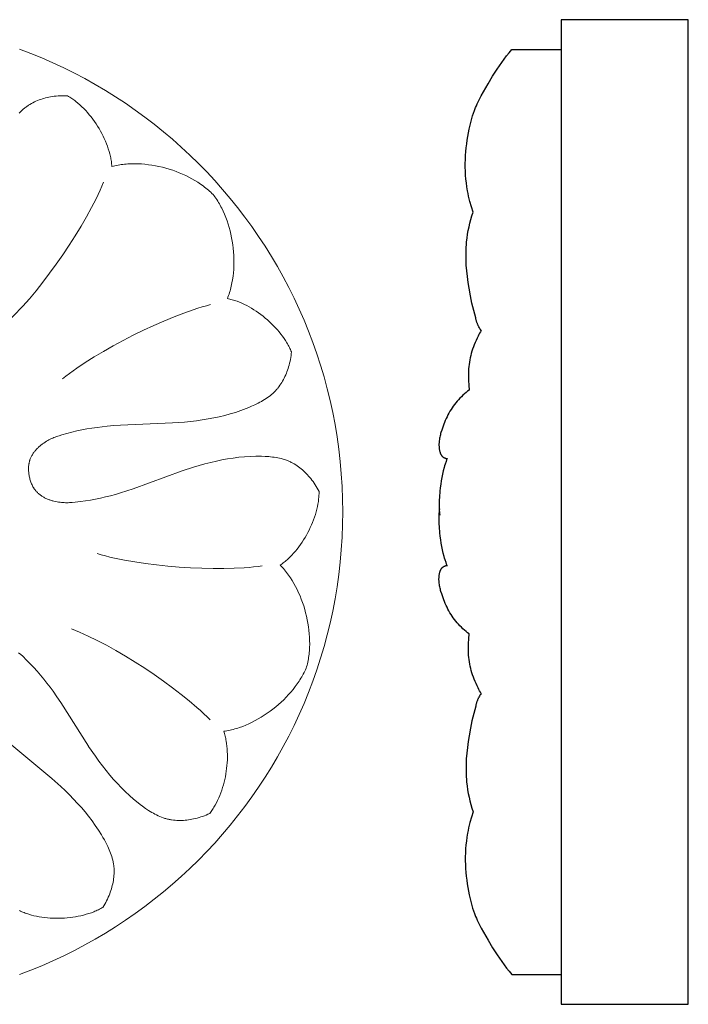
# Model space of a CAD drawing. Units: millimetres. Extents: x -527 to 1323, y -11337 to -9741.
# Drawn here: x 458 to 506, y -10494 to -10424 of the extents above; entities that cross this region are included whole.
import ezdxf

# ---------------------------------------------------------------- set-up
doc = ezdxf.new("R2010")
doc.units = ezdxf.units.MM
doc.header["$MEASUREMENT"] = 0
doc.layers.add('DEFAULT', color=7, linetype='Continuous')

msp = doc.modelspace()

# ---------------------------------------------------------------- linework, layer by layer
at = {"layer": 'DEFAULT', "color": 255}
for points in [[(496.904, -10493.921), (505.935, -10493.921), (505.935, -10423.921), (496.904, -10423.921), (496.904, -10493.921)], [(490.635, -10437.611), (490.517, -10437.236), (490.41, -10436.857), (490.362, -10436.666), (490.317, -10436.474), (490.276, -10436.281), (490.239, -10436.088), (490.193, -10435.81), (490.155, -10435.531), (490.126, -10435.251), (490.104, -10434.971), (490.09, -10434.692), (490.082, -10434.412), (490.082, -10434.133), (490.089, -10433.855), (490.102, -10433.578), (490.122, -10433.302), (490.148, -10433.028), (490.179, -10432.756), (490.216, -10432.486), (490.258, -10432.219), (490.305, -10431.954), (490.357, -10431.693), (490.442, -10431.314), (490.49, -10431.126), (490.543, -10430.938), (490.6, -10430.75), (490.664, -10430.56), (490.734, -10430.368), (490.811, -10430.173), (490.871, -10430.034), (490.934, -10429.894), (491.069, -10429.611), (491.215, -10429.325), (491.37, -10429.04), (491.695, -10428.48), (492.024, -10427.946), (492.353, -10427.436), (492.68, -10426.959), (493.017, -10426.498), (493.195, -10426.269), (493.38, -10426.039)], [(493.38, -10426.039), (496.904, -10426.039)], [(490.821, -10445.122), (490.747, -10444.861), (490.677, -10444.6), (490.552, -10444.074), (490.443, -10443.543), (490.348, -10443.009), (490.284, -10442.599), (490.229, -10442.188), (490.185, -10441.775), (490.153, -10441.361), (490.135, -10440.947), (490.131, -10440.741), (490.131, -10440.534), (490.136, -10440.327), (490.145, -10440.12), (490.158, -10439.914), (490.176, -10439.708), (490.207, -10439.442), (490.246, -10439.177), (490.293, -10438.912), (490.347, -10438.649), (490.408, -10438.387), (490.477, -10438.127), (490.553, -10437.868), (490.635, -10437.611)], [(491.215, -10446.023), (491.169, -10445.957), (491.124, -10445.889), (491.082, -10445.82), (491.043, -10445.75), (491.024, -10445.714), (491.005, -10445.678), (490.988, -10445.641), (490.971, -10445.605), (490.955, -10445.568), (490.939, -10445.53), (490.924, -10445.493), (490.91, -10445.455), (490.896, -10445.414), (490.883, -10445.373), (490.87, -10445.332), (490.859, -10445.29), (490.848, -10445.248), (490.838, -10445.206), (490.829, -10445.164), (490.821, -10445.122)], [(491.215, -10446.023), (491.185, -10446.069), (491.156, -10446.116), (491.101, -10446.212), (491.048, -10446.31), (490.997, -10446.409), (490.921, -10446.566), (490.848, -10446.722), (490.78, -10446.877), (490.716, -10447.032), (490.657, -10447.187), (490.603, -10447.341), (490.553, -10447.496), (490.507, -10447.65), (490.466, -10447.804), (490.43, -10447.959), (490.398, -10448.113), (490.371, -10448.268), (490.348, -10448.424), (490.33, -10448.58), (490.316, -10448.736), (490.307, -10448.894), (490.303, -10449.061), (490.303, -10449.23), (490.307, -10449.399), (490.314, -10449.569), (490.336, -10449.911), (490.365, -10450.254)], [(490.365, -10450.254), (490.246, -10450.342), (490.131, -10450.433), (490.017, -10450.528), (489.906, -10450.625), (489.798, -10450.726), (489.693, -10450.829), (489.592, -10450.936), (489.494, -10451.047), (489.401, -10451.159), (489.312, -10451.273), (489.226, -10451.391), (489.144, -10451.511), (489.065, -10451.634), (488.989, -10451.759), (488.917, -10451.886), (488.848, -10452.015), (488.782, -10452.146), (488.719, -10452.279), (488.66, -10452.413), (488.603, -10452.548), (488.548, -10452.685), (488.497, -10452.823), (488.448, -10452.961), (488.402, -10453.1), (488.351, -10453.265), (488.328, -10453.348), (488.306, -10453.431), (488.285, -10453.515), (488.267, -10453.599), (488.25, -10453.683), (488.236, -10453.768), (488.225, -10453.853), (488.216, -10453.938), (488.213, -10453.981), (488.21, -10454.024), (488.209, -10454.068), (488.208, -10454.111), (488.208, -10454.155), (488.209, -10454.199), (488.21, -10454.242), (488.213, -10454.286), (488.217, -10454.331), (488.221, -10454.375), (488.227, -10454.42), (488.233, -10454.464), (488.24, -10454.504), (488.248, -10454.543), (488.256, -10454.583), (488.266, -10454.622), (488.277, -10454.66), (488.282, -10454.679), (488.289, -10454.698), (488.295, -10454.717), (488.302, -10454.735), (488.309, -10454.754), (488.316, -10454.772), (488.324, -10454.789), (488.333, -10454.807), (488.341, -10454.824), (488.35, -10454.841), (488.36, -10454.857), (488.37, -10454.873), (488.38, -10454.889), (488.391, -10454.904), (488.402, -10454.919), (488.413, -10454.934), (488.419, -10454.941), (488.425, -10454.948), (488.432, -10454.955), (488.438, -10454.961), (488.444, -10454.968), (488.451, -10454.974), (488.458, -10454.981), (488.465, -10454.987), (488.472, -10454.993), (488.479, -10454.999), (488.486, -10455.005), (488.493, -10455.01), (488.502, -10455.016), (488.51, -10455.022), (488.519, -10455.028), (488.527, -10455.033), (488.536, -10455.039), (488.545, -10455.044), (488.554, -10455.049), (488.563, -10455.054), (488.573, -10455.059), (488.582, -10455.063), (488.601, -10455.072), (488.621, -10455.08), (488.641, -10455.088), (488.661, -10455.094), (488.681, -10455.101), (488.702, -10455.107), (488.722, -10455.112), (488.743, -10455.116), (488.764, -10455.12), (488.785, -10455.124), (488.805, -10455.127)], [(488.792, -10455.125), (488.753, -10455.222), (488.717, -10455.32), (488.649, -10455.517), (488.612, -10455.635), (488.577, -10455.753), (488.514, -10455.991), (488.458, -10456.229), (488.409, -10456.469), (488.367, -10456.711), (488.331, -10456.953), (488.3, -10457.196), (488.272, -10457.44), (488.235, -10457.867), (488.223, -10458.08), (488.216, -10458.294), (488.215, -10458.507), (488.217, -10458.613), (488.221, -10458.72), (488.228, -10458.826), (488.236, -10458.932), (488.246, -10459.037), (488.26, -10459.144)], [(488.792, -10462.717), (488.753, -10462.62), (488.717, -10462.522), (488.649, -10462.325), (488.612, -10462.207), (488.577, -10462.089), (488.514, -10461.851), (488.458, -10461.613), (488.409, -10461.373), (488.367, -10461.131), (488.331, -10460.889), (488.3, -10460.646), (488.272, -10460.402), (488.235, -10459.975), (488.223, -10459.762), (488.216, -10459.548), (488.215, -10459.335), (488.217, -10459.229), (488.221, -10459.122), (488.228, -10459.016), (488.236, -10458.91), (488.246, -10458.805), (488.26, -10458.697)], [(490.365, -10467.588), (490.246, -10467.5), (490.131, -10467.409), (490.017, -10467.314), (489.906, -10467.217), (489.798, -10467.116), (489.693, -10467.012), (489.592, -10466.905), (489.494, -10466.795), (489.401, -10466.683), (489.312, -10466.568), (489.226, -10466.451), (489.144, -10466.331), (489.065, -10466.208), (488.989, -10466.083), (488.917, -10465.956), (488.848, -10465.827), (488.782, -10465.696), (488.719, -10465.563), (488.66, -10465.429), (488.603, -10465.294), (488.548, -10465.157), (488.497, -10465.019), (488.448, -10464.881), (488.402, -10464.742), (488.351, -10464.577), (488.328, -10464.494), (488.306, -10464.411), (488.285, -10464.327), (488.267, -10464.243), (488.25, -10464.159), (488.236, -10464.074), (488.225, -10463.989), (488.216, -10463.904), (488.213, -10463.861), (488.21, -10463.817), (488.209, -10463.774), (488.208, -10463.731), (488.208, -10463.687), (488.209, -10463.643), (488.21, -10463.6), (488.213, -10463.555), (488.217, -10463.511), (488.221, -10463.467), (488.227, -10463.422), (488.233, -10463.377), (488.24, -10463.338), (488.248, -10463.299), (488.256, -10463.259), (488.266, -10463.22), (488.277, -10463.182), (488.282, -10463.163), (488.289, -10463.144), (488.295, -10463.125), (488.302, -10463.107), (488.309, -10463.088), (488.316, -10463.07), (488.324, -10463.053), (488.333, -10463.035), (488.341, -10463.018), (488.35, -10463.001), (488.36, -10462.985), (488.37, -10462.969), (488.38, -10462.953), (488.391, -10462.938), (488.402, -10462.923), (488.413, -10462.908), (488.419, -10462.901), (488.425, -10462.894), (488.432, -10462.887), (488.438, -10462.881), (488.444, -10462.874), (488.451, -10462.868), (488.458, -10462.861), (488.465, -10462.855), (488.472, -10462.849), (488.479, -10462.843), (488.486, -10462.837), (488.493, -10462.832), (488.502, -10462.826), (488.51, -10462.82), (488.519, -10462.814), (488.527, -10462.808), (488.536, -10462.803), (488.545, -10462.798), (488.554, -10462.793), (488.563, -10462.788), (488.573, -10462.783), (488.582, -10462.779), (488.601, -10462.77), (488.621, -10462.762), (488.641, -10462.754), (488.661, -10462.747), (488.681, -10462.741), (488.702, -10462.735), (488.722, -10462.73), (488.743, -10462.726), (488.764, -10462.721), (488.785, -10462.718), (488.805, -10462.715)], [(491.215, -10471.819), (491.185, -10471.773), (491.156, -10471.726), (491.101, -10471.63), (491.048, -10471.532), (490.997, -10471.433), (490.921, -10471.276), (490.848, -10471.12), (490.78, -10470.965), (490.716, -10470.81), (490.657, -10470.655), (490.603, -10470.501), (490.553, -10470.346), (490.507, -10470.192), (490.466, -10470.038), (490.43, -10469.883), (490.398, -10469.729), (490.371, -10469.574), (490.348, -10469.418), (490.33, -10469.262), (490.316, -10469.106), (490.307, -10468.948), (490.303, -10468.781), (490.303, -10468.612), (490.307, -10468.443), (490.314, -10468.273), (490.336, -10467.931), (490.365, -10467.588)], [(491.215, -10471.819), (491.169, -10471.885), (491.124, -10471.953), (491.082, -10472.022), (491.043, -10472.092), (491.024, -10472.128), (491.005, -10472.164), (490.988, -10472.201), (490.971, -10472.237), (490.955, -10472.274), (490.939, -10472.312), (490.924, -10472.349), (490.91, -10472.387), (490.896, -10472.428), (490.883, -10472.469), (490.87, -10472.51), (490.859, -10472.552), (490.848, -10472.594), (490.838, -10472.636), (490.829, -10472.678), (490.821, -10472.72)], [(490.821, -10472.72), (490.747, -10472.981), (490.677, -10473.242), (490.552, -10473.768), (490.443, -10474.299), (490.348, -10474.833), (490.284, -10475.243), (490.229, -10475.654), (490.185, -10476.067), (490.153, -10476.481), (490.135, -10476.894), (490.131, -10477.101), (490.131, -10477.308), (490.136, -10477.515), (490.145, -10477.721), (490.158, -10477.928), (490.176, -10478.134), (490.207, -10478.4), (490.246, -10478.665), (490.293, -10478.93), (490.347, -10479.193), (490.408, -10479.455), (490.477, -10479.715), (490.553, -10479.974), (490.635, -10480.231)], [(490.635, -10480.231), (490.517, -10480.605), (490.41, -10480.985), (490.362, -10481.176), (490.317, -10481.368), (490.276, -10481.561), (490.239, -10481.754), (490.193, -10482.032), (490.155, -10482.311), (490.126, -10482.591), (490.104, -10482.871), (490.09, -10483.15), (490.082, -10483.43), (490.082, -10483.709), (490.089, -10483.987), (490.102, -10484.264), (490.122, -10484.54), (490.148, -10484.814), (490.179, -10485.086), (490.216, -10485.356), (490.258, -10485.623), (490.305, -10485.888), (490.357, -10486.149), (490.442, -10486.528), (490.49, -10486.715), (490.543, -10486.903), (490.6, -10487.092), (490.664, -10487.282), (490.734, -10487.474), (490.811, -10487.669), (490.871, -10487.808), (490.934, -10487.948), (491.069, -10488.231), (491.215, -10488.516), (491.37, -10488.802), (491.695, -10489.362), (492.024, -10489.896), (492.353, -10490.406), (492.68, -10490.883), (493.017, -10491.344), (493.195, -10491.573), (493.38, -10491.803)], [(493.38, -10491.803), (496.904, -10491.803)]]:
    msp.add_lwpolyline(points, dxfattribs=at)
at = {"layer": 'DEFAULT', "color": 255, "lineweight": 9}
for points in [[(481.364, -10458.906), (481.352, -10458.002), (481.318, -10457.103), (481.262, -10456.211), (481.183, -10455.325), (481.083, -10454.445), (480.96, -10453.572), (480.817, -10452.706), (480.652, -10451.848), (480.467, -10450.997), (480.261, -10450.153), (480.035, -10449.318), (479.789, -10448.492), (479.524, -10447.674), (479.239, -10446.864), (478.935, -10446.064), (478.612, -10445.274), (478.27, -10444.493), (477.91, -10443.723), (477.533, -10442.962), (477.137, -10442.213), (476.724, -10441.474), (476.294, -10440.746), (475.847, -10440.03), (475.383, -10439.325), (474.903, -10438.633), (474.406, -10437.952), (473.894, -10437.284), (473.367, -10436.629), (472.824, -10435.987), (472.266, -10435.359), (471.693, -10434.744), (471.106, -10434.142), (470.505, -10433.555), (469.89, -10432.983), (469.261, -10432.425), (468.619, -10431.882), (467.964, -10431.354), (467.296, -10430.842), (466.616, -10430.346), (465.923, -10429.866), (465.219, -10429.402), (464.502, -10428.955), (463.775, -10428.525), (463.036, -10428.112), (462.286, -10427.716), (461.526, -10427.338), (460.755, -10426.979), (459.975, -10426.637), (459.184, -10426.314), (458.384, -10426.01)], [(458.354, -10430.578), (458.442, -10430.485), (458.442, -10430.485), (458.534, -10430.394), (458.534, -10430.394), (458.627, -10430.308), (458.627, -10430.308), (458.676, -10430.266), (458.676, -10430.266), (458.724, -10430.224), (458.724, -10430.224), (458.774, -10430.185), (458.774, -10430.185), (458.824, -10430.145), (458.824, -10430.145), (458.875, -10430.107), (458.875, -10430.107), (458.926, -10430.069), (458.926, -10430.069), (458.976, -10430.036), (458.976, -10430.036), (459.025, -10430.002), (459.025, -10430.002), (459.075, -10429.97), (459.075, -10429.97), (459.126, -10429.939), (459.126, -10429.939), (459.23, -10429.879), (459.23, -10429.879), (459.336, -10429.822), (459.336, -10429.822), (459.443, -10429.769), (459.443, -10429.769), (459.553, -10429.719), (459.553, -10429.719), (459.665, -10429.672), (459.665, -10429.672), (459.778, -10429.629), (459.778, -10429.629), (459.892, -10429.588), (459.892, -10429.588), (460.008, -10429.551), (460.008, -10429.551), (460.124, -10429.516), (460.124, -10429.516), (460.242, -10429.485), (460.242, -10429.485), (460.36, -10429.456), (460.36, -10429.456), (460.479, -10429.431), (460.479, -10429.431), (460.598, -10429.408), (460.598, -10429.408), (460.718, -10429.388), (460.718, -10429.388), (460.853, -10429.369), (460.853, -10429.369), (460.989, -10429.352), (460.989, -10429.352), (461.124, -10429.34), (461.124, -10429.34), (461.26, -10429.331), (461.26, -10429.331), (461.395, -10429.326), (461.395, -10429.326), (461.531, -10429.324), (461.531, -10429.324), (461.666, -10429.326), (461.666, -10429.326), (461.802, -10429.332), (461.877, -10429.375), (461.952, -10429.421), (462.026, -10429.469), (462.101, -10429.518), (462.175, -10429.569), (462.248, -10429.623), (462.321, -10429.677), (462.394, -10429.734), (462.537, -10429.852), (462.679, -10429.976), (462.818, -10430.106), (462.955, -10430.242), (463.089, -10430.383), (463.22, -10430.529), (463.348, -10430.68), (463.473, -10430.835), (463.594, -10430.994), (463.711, -10431.157), (463.825, -10431.323), (463.934, -10431.492), (464.039, -10431.664), (464.139, -10431.839), (464.235, -10432.015), (464.325, -10432.193), (464.411, -10432.373), (464.491, -10432.554), (464.565, -10432.735), (464.634, -10432.917), (464.697, -10433.1), (464.753, -10433.282), (464.804, -10433.463), (464.847, -10433.644), (464.867, -10433.734), (464.884, -10433.823), (464.9, -10433.912), (464.914, -10434.001), (464.926, -10434.09), (464.937, -10434.177), (464.945, -10434.265), (464.952, -10434.352), (465.061, -10434.324), (465.171, -10434.299), (465.282, -10434.276), (465.394, -10434.255), (465.508, -10434.236), (465.622, -10434.22), (465.738, -10434.205), (465.855, -10434.193), (465.972, -10434.182), (466.09, -10434.174), (466.329, -10434.163), (466.571, -10434.161), (466.815, -10434.167), (467.06, -10434.18), (467.307, -10434.201), (467.555, -10434.229), (467.803, -10434.265), (468.051, -10434.308), (468.299, -10434.359), (468.545, -10434.416), (468.79, -10434.48), (469.034, -10434.552), (469.275, -10434.629), (469.513, -10434.714), (469.748, -10434.804), (469.979, -10434.901), (470.206, -10435.004), (470.429, -10435.113), (470.646, -10435.229), (470.858, -10435.349), (471.064, -10435.476), (471.263, -10435.608), (471.36, -10435.676), (471.456, -10435.745), (471.549, -10435.816), (471.641, -10435.888), (471.731, -10435.961), (471.818, -10436.036), (471.904, -10436.111), (471.987, -10436.188), (472.069, -10436.267), (472.148, -10436.346)], [(457.72, -10445.206), (457.939, -10444.995), (458.163, -10444.772), (458.39, -10444.535), (458.621, -10444.286), (459.091, -10443.756), (459.568, -10443.186), (460.048, -10442.583), (460.528, -10441.952), (461.002, -10441.301), (461.467, -10440.634), (461.918, -10439.958), (462.353, -10439.279), (462.765, -10438.603), (463.152, -10437.936), (463.509, -10437.284), (463.832, -10436.654), (463.98, -10436.348), (464.117, -10436.05), (464.244, -10435.76), (464.36, -10435.479)], [(472.148, -10436.346), (472.216, -10436.435), (472.283, -10436.526), (472.348, -10436.619), (472.411, -10436.714), (472.474, -10436.811), (472.534, -10436.909), (472.593, -10437.01), (472.651, -10437.112), (472.707, -10437.216), (472.761, -10437.321), (472.865, -10437.536), (472.963, -10437.757), (473.055, -10437.983), (473.14, -10438.214), (473.218, -10438.449), (473.29, -10438.688), (473.355, -10438.93), (473.413, -10439.175), (473.465, -10439.423), (473.51, -10439.672), (473.548, -10439.922), (473.579, -10440.174), (473.603, -10440.426), (473.62, -10440.678), (473.629, -10440.93), (473.632, -10441.181), (473.627, -10441.43), (473.615, -10441.677), (473.595, -10441.922), (473.568, -10442.165), (473.533, -10442.404), (473.491, -10442.639), (473.467, -10442.755), (473.441, -10442.87), (473.413, -10442.984), (473.383, -10443.097), (473.351, -10443.208), (473.317, -10443.318), (473.282, -10443.427), (473.244, -10443.534), (473.204, -10443.64), (473.163, -10443.744), (473.248, -10443.762), (473.333, -10443.782), (473.419, -10443.804), (473.505, -10443.828), (473.591, -10443.854), (473.677, -10443.881), (473.764, -10443.911), (473.85, -10443.942), (474.024, -10444.009), (474.197, -10444.083), (474.37, -10444.164), (474.542, -10444.25), (474.713, -10444.343), (474.883, -10444.441), (475.051, -10444.544), (475.218, -10444.653), (475.383, -10444.767), (475.545, -10444.885), (475.704, -10445.008), (475.861, -10445.135), (476.014, -10445.265), (476.163, -10445.4), (476.309, -10445.538), (476.45, -10445.679), (476.588, -10445.824), (476.72, -10445.971), (476.847, -10446.12), (476.969, -10446.272), (477.085, -10446.425), (477.196, -10446.581), (477.3, -10446.738), (477.397, -10446.896), (477.444, -10446.975), (477.488, -10447.055), (477.531, -10447.135), (477.572, -10447.215), (477.611, -10447.295), (477.648, -10447.376), (477.683, -10447.456), (477.717, -10447.536), (477.717, -10447.536), (477.705, -10447.672), (477.705, -10447.672), (477.689, -10447.806), (477.689, -10447.806), (477.669, -10447.94), (477.669, -10447.94), (477.645, -10448.074), (477.645, -10448.074), (477.619, -10448.207), (477.619, -10448.207), (477.588, -10448.339), (477.588, -10448.339), (477.554, -10448.471), (477.554, -10448.471), (477.516, -10448.603), (477.516, -10448.603), (477.481, -10448.719), (477.481, -10448.719), (477.442, -10448.834), (477.442, -10448.834), (477.401, -10448.948), (477.401, -10448.948), (477.357, -10449.062), (477.357, -10449.062), (477.31, -10449.174), (477.31, -10449.174), (477.26, -10449.285), (477.26, -10449.285), (477.208, -10449.395), (477.208, -10449.395), (477.153, -10449.503), (477.153, -10449.503), (477.094, -10449.609), (477.094, -10449.609), (477.033, -10449.713), (477.033, -10449.713), (476.969, -10449.815), (476.969, -10449.815), (476.902, -10449.915), (476.902, -10449.915), (476.832, -10450.012), (476.832, -10450.012), (476.758, -10450.107), (476.758, -10450.107), (476.72, -10450.153), (476.72, -10450.153), (476.682, -10450.199), (476.682, -10450.199), (476.642, -10450.243), (476.642, -10450.243), (476.602, -10450.287), (476.602, -10450.287), (476.558, -10450.334), (476.558, -10450.334), (476.513, -10450.379), (476.513, -10450.379), (476.468, -10450.423), (476.468, -10450.423), (476.421, -10450.467), (476.421, -10450.467), (476.374, -10450.51), (476.374, -10450.51), (476.325, -10450.552), (476.325, -10450.552), (476.227, -10450.633), (476.227, -10450.633), (476.126, -10450.712), (476.126, -10450.712), (476.021, -10450.787), (476.021, -10450.787), (475.915, -10450.86), (475.915, -10450.86), (475.806, -10450.929), (475.806, -10450.929), (475.696, -10450.997), (475.696, -10450.997), (475.583, -10451.061), (475.583, -10451.061), (475.469, -10451.124), (475.469, -10451.124), (475.353, -10451.184), (475.353, -10451.184), (475.119, -10451.299), (475.119, -10451.299), (474.881, -10451.407), (474.881, -10451.407), (474.694, -10451.487), (474.694, -10451.487), (474.506, -10451.564), (474.506, -10451.564), (474.127, -10451.707), (474.127, -10451.707), (473.745, -10451.836), (473.745, -10451.836), (473.36, -10451.953), (473.36, -10451.953), (472.973, -10452.058), (472.973, -10452.058), (472.582, -10452.151), (472.582, -10452.151), (472.19, -10452.235), (472.19, -10452.235), (471.796, -10452.309), (471.796, -10452.309), (471.379, -10452.377), (471.379, -10452.377), (470.959, -10452.435), (470.959, -10452.435), (470.539, -10452.485), (470.539, -10452.485), (470.117, -10452.527), (470.117, -10452.527), (469.272, -10452.592), (469.271, -10452.592), (465.57, -10452.743), (465.57, -10452.743), (465.095, -10452.775), (465.095, -10452.775), (464.621, -10452.818), (464.621, -10452.818), (464.259, -10452.858), (464.259, -10452.858), (463.898, -10452.905), (463.898, -10452.905), (463.538, -10452.959), (463.538, -10452.959), (463.179, -10453.02), (463.179, -10453.02), (462.821, -10453.087), (462.821, -10453.087), (462.464, -10453.162), (462.464, -10453.162), (462.11, -10453.244), (462.11, -10453.244), (461.757, -10453.334), (461.757, -10453.334), (461.384, -10453.438), (461.384, -10453.438), (461.199, -10453.496), (461.199, -10453.496), (461.016, -10453.559), (461.016, -10453.559), (460.925, -10453.594), (460.925, -10453.594), (460.835, -10453.629), (460.835, -10453.629), (460.745, -10453.667), (460.745, -10453.667), (460.657, -10453.707), (460.657, -10453.707), (460.568, -10453.749), (460.568, -10453.749), (460.481, -10453.793), (460.481, -10453.793), (460.394, -10453.84), (460.394, -10453.84), (460.308, -10453.889), (460.308, -10453.889), (460.209, -10453.951), (460.209, -10453.951), (460.111, -10454.016), (460.111, -10454.016), (460.015, -10454.084), (460.015, -10454.084), (459.968, -10454.119), (459.968, -10454.119), (459.922, -10454.156), (459.922, -10454.156), (459.876, -10454.193), (459.876, -10454.193), (459.83, -10454.231), (459.83, -10454.231), (459.786, -10454.27), (459.786, -10454.27), (459.743, -10454.309), (459.743, -10454.309), (459.7, -10454.35), (459.7, -10454.35), (459.658, -10454.391), (459.658, -10454.391), (459.617, -10454.433), (459.617, -10454.433), (459.577, -10454.476), (459.577, -10454.476), (459.538, -10454.52), (459.538, -10454.52), (459.501, -10454.564), (459.501, -10454.564), (459.464, -10454.61), (459.464, -10454.61), (459.429, -10454.655), (459.429, -10454.655), (459.395, -10454.702), (459.395, -10454.702), (459.362, -10454.749), (459.362, -10454.749), (459.33, -10454.797), (459.33, -10454.797), (459.3, -10454.846), (459.3, -10454.846), (459.271, -10454.895), (459.271, -10454.895), (459.244, -10454.945), (459.244, -10454.945), (459.218, -10454.996), (459.218, -10454.996), (459.193, -10455.047), (459.193, -10455.047), (459.171, -10455.099), (459.171, -10455.099), (459.149, -10455.152), (459.149, -10455.152), (459.13, -10455.205), (459.13, -10455.205), (459.112, -10455.259), (459.102, -10455.292), (459.093, -10455.325), (459.084, -10455.359), (459.076, -10455.393), (459.069, -10455.428), (459.062, -10455.462), (459.056, -10455.496), (459.051, -10455.531), (459.051, -10455.531), (459.041, -10455.6), (459.041, -10455.6), (459.035, -10455.67), (459.035, -10455.67), (459.03, -10455.742), (459.03, -10455.742), (459.028, -10455.812), (459.028, -10455.812), (459.027, -10455.884), (459.027, -10455.884), (459.029, -10455.955), (459.029, -10455.955), (459.033, -10456.027), (459.033, -10456.027), (459.039, -10456.098), (459.039, -10456.098), (459.047, -10456.169), (459.047, -10456.169), (459.057, -10456.24), (459.057, -10456.24), (459.068, -10456.312), (459.068, -10456.312), (459.081, -10456.383), (459.081, -10456.383), (459.096, -10456.453), (459.096, -10456.453), (459.112, -10456.523), (459.112, -10456.523), (459.131, -10456.593), (459.131, -10456.593), (459.151, -10456.662), (459.151, -10456.662), (459.172, -10456.73), (459.172, -10456.73), (459.196, -10456.798), (459.196, -10456.798), (459.221, -10456.865), (459.221, -10456.865), (459.249, -10456.93), (459.249, -10456.93), (459.278, -10456.995), (459.278, -10456.995), (459.309, -10457.058), (459.309, -10457.058), (459.343, -10457.121), (459.343, -10457.121), (459.378, -10457.182), (459.396, -10457.211), (459.415, -10457.242), (459.434, -10457.271), (459.454, -10457.299), (459.475, -10457.328), (459.495, -10457.355), (459.517, -10457.383), (459.538, -10457.41), (459.538, -10457.41), (459.575, -10457.453), (459.575, -10457.453), (459.614, -10457.495), (459.614, -10457.495), (459.653, -10457.535), (459.653, -10457.535), (459.694, -10457.574), (459.694, -10457.574), (459.736, -10457.613), (459.736, -10457.613), (459.779, -10457.65), (459.779, -10457.65), (459.824, -10457.685), (459.824, -10457.685), (459.869, -10457.72), (459.869, -10457.72), (459.916, -10457.754), (459.916, -10457.754), (459.963, -10457.786), (459.963, -10457.786), (460.012, -10457.817), (460.012, -10457.817), (460.061, -10457.847), (460.061, -10457.847), (460.111, -10457.876), (460.111, -10457.876), (460.162, -10457.904), (460.162, -10457.904), (460.214, -10457.931), (460.214, -10457.931), (460.267, -10457.956), (460.267, -10457.956), (460.32, -10457.981), (460.32, -10457.981), (460.374, -10458.004), (460.374, -10458.004), (460.428, -10458.026), (460.428, -10458.026), (460.483, -10458.047), (460.483, -10458.047), (460.538, -10458.067), (460.538, -10458.067), (460.594, -10458.086), (460.594, -10458.086), (460.65, -10458.104), (460.65, -10458.104), (460.707, -10458.121), (460.707, -10458.121), (460.764, -10458.137), (460.764, -10458.137), (460.821, -10458.152), (460.821, -10458.152), (460.936, -10458.179), (460.936, -10458.179), (461.051, -10458.201), (461.051, -10458.201), (461.166, -10458.22), (461.166, -10458.22), (461.264, -10458.233), (461.264, -10458.233), (461.362, -10458.243), (461.362, -10458.243), (461.46, -10458.25), (461.46, -10458.25), (461.558, -10458.255), (461.558, -10458.255), (461.655, -10458.258), (461.655, -10458.258), (461.752, -10458.259), (461.752, -10458.259), (461.849, -10458.258), (461.849, -10458.258), (461.946, -10458.255), (461.946, -10458.255), (462.14, -10458.244), (462.14, -10458.244), (462.332, -10458.228), (462.332, -10458.228), (462.717, -10458.181), (462.717, -10458.181), (463.078, -10458.13), (463.078, -10458.13), (463.437, -10458.071), (463.437, -10458.071), (463.794, -10458.004), (463.794, -10458.004), (464.151, -10457.93), (464.151, -10457.93), (464.507, -10457.849), (464.507, -10457.849), (464.86, -10457.762), (464.86, -10457.762), (465.212, -10457.667), (465.212, -10457.667), (465.561, -10457.567), (465.561, -10457.567), (466.016, -10457.425), (466.016, -10457.425), (466.467, -10457.274), (466.467, -10457.274), (469.947, -10456.002), (469.947, -10456.002), (470.754, -10455.74), (470.754, -10455.74), (471.16, -10455.617), (471.16, -10455.617), (471.567, -10455.504), (471.567, -10455.504), (471.977, -10455.399), (471.977, -10455.399), (472.389, -10455.302), (472.389, -10455.302), (472.781, -10455.22), (472.781, -10455.22), (473.176, -10455.147), (473.176, -10455.147), (473.572, -10455.086), (473.572, -10455.086), (473.971, -10455.034), (473.971, -10455.034), (474.371, -10454.996), (474.371, -10454.996), (474.774, -10454.97), (474.774, -10454.97), (475.178, -10454.958), (475.178, -10454.958), (475.381, -10454.957), (475.381, -10454.957), (475.585, -10454.959), (475.585, -10454.959), (475.846, -10454.968), (475.846, -10454.968), (476.106, -10454.986), (476.106, -10454.986), (476.236, -10454.997), (476.236, -10454.997), (476.365, -10455.011), (476.365, -10455.011), (476.494, -10455.028), (476.494, -10455.028), (476.622, -10455.048), (476.622, -10455.048), (476.749, -10455.071), (476.749, -10455.071), (476.875, -10455.098), (476.875, -10455.098), (477, -10455.128), (477, -10455.128), (477.124, -10455.162), (477.124, -10455.162), (477.246, -10455.199), (477.246, -10455.199), (477.307, -10455.22), (477.307, -10455.22), (477.367, -10455.242), (477.367, -10455.242), (477.426, -10455.264), (477.426, -10455.264), (477.486, -10455.288), (477.486, -10455.288), (477.544, -10455.313), (477.544, -10455.313), (477.603, -10455.338), (477.603, -10455.338), (477.656, -10455.364), (477.656, -10455.364), (477.71, -10455.391), (477.71, -10455.391), (477.763, -10455.418), (477.763, -10455.418), (477.816, -10455.446), (477.816, -10455.446), (477.92, -10455.505), (477.92, -10455.505), (478.022, -10455.569), (478.022, -10455.569), (478.122, -10455.635), (478.122, -10455.635), (478.22, -10455.705), (478.22, -10455.705), (478.316, -10455.779), (478.316, -10455.779), (478.411, -10455.854), (478.411, -10455.854), (478.503, -10455.933), (478.503, -10455.933), (478.593, -10456.014), (478.593, -10456.014), (478.681, -10456.098), (478.681, -10456.098), (478.767, -10456.184), (478.767, -10456.184), (478.852, -10456.272), (478.852, -10456.272), (478.933, -10456.362), (478.933, -10456.362), (479.013, -10456.454), (479.013, -10456.454), (479.09, -10456.547), (479.09, -10456.547), (479.175, -10456.655), (479.175, -10456.655), (479.257, -10456.764), (479.257, -10456.764), (479.335, -10456.875), (479.335, -10456.875), (479.411, -10456.987), (479.411, -10456.987), (479.484, -10457.102), (479.484, -10457.102), (479.553, -10457.218), (479.553, -10457.218), (479.619, -10457.337), (479.619, -10457.337), (479.682, -10457.457), (479.682, -10457.544), (479.68, -10457.632), (479.676, -10457.72), (479.67, -10457.809), (479.663, -10457.899), (479.654, -10457.989), (479.643, -10458.08), (479.631, -10458.171), (479.601, -10458.354), (479.564, -10458.539), (479.522, -10458.725), (479.473, -10458.911), (479.418, -10459.098), (479.357, -10459.284), (479.291, -10459.471), (479.219, -10459.656), (479.142, -10459.841), (479.06, -10460.024), (478.973, -10460.205), (478.881, -10460.385), (478.785, -10460.562), (478.685, -10460.736), (478.58, -10460.907), (478.471, -10461.075), (478.358, -10461.239), (478.242, -10461.399), (478.122, -10461.555), (477.999, -10461.705), (477.873, -10461.851), (477.744, -10461.991), (477.612, -10462.126), (477.477, -10462.254), (477.409, -10462.316), (477.341, -10462.376), (477.271, -10462.434), (477.201, -10462.491), (477.131, -10462.546), (477.06, -10462.599), (476.989, -10462.65), (476.917, -10462.699), (476.995, -10462.78), (477.072, -10462.862), (477.148, -10462.947), (477.223, -10463.034), (477.296, -10463.122), (477.368, -10463.213), (477.438, -10463.306), (477.507, -10463.401), (477.575, -10463.497), (477.642, -10463.595), (477.771, -10463.797), (477.894, -10464.004), (478.011, -10464.218), (478.123, -10464.437), (478.229, -10464.661), (478.328, -10464.89), (478.421, -10465.123), (478.508, -10465.359), (478.589, -10465.598), (478.663, -10465.841), (478.73, -10466.085), (478.791, -10466.331), (478.844, -10466.579), (478.891, -10466.827), (478.93, -10467.076), (478.962, -10467.324), (478.987, -10467.572), (479.004, -10467.82), (479.013, -10468.065), (479.015, -10468.309), (479.009, -10468.551), (478.994, -10468.79), (478.984, -10468.908), (478.972, -10469.025), (478.958, -10469.141), (478.942, -10469.257), (478.923, -10469.371), (478.903, -10469.484), (478.88, -10469.597), (478.855, -10469.707), (478.828, -10469.817), (478.799, -10469.925)], [(471.966, -10444.18), (471.673, -10444.257), (471.368, -10444.344), (471.055, -10444.44), (470.732, -10444.546), (470.064, -10444.782), (469.37, -10445.049), (468.657, -10445.343), (467.932, -10445.661), (467.201, -10446.001), (466.471, -10446.358), (465.748, -10446.73), (465.039, -10447.113), (464.35, -10447.504), (463.688, -10447.899), (463.06, -10448.296), (462.471, -10448.691), (462.194, -10448.886), (461.929, -10449.08), (461.677, -10449.272), (461.44, -10449.461)], [(458.384, -10491.802), (459.184, -10491.498), (459.975, -10491.175), (460.755, -10490.833), (461.526, -10490.474), (462.286, -10490.096), (463.036, -10489.7), (463.775, -10489.287), (464.502, -10488.857), (465.219, -10488.41), (465.923, -10487.946), (466.616, -10487.466), (467.296, -10486.97), (467.964, -10486.457), (468.619, -10485.93), (469.261, -10485.387), (469.89, -10484.829), (470.505, -10484.257), (471.106, -10483.669), (471.693, -10483.068), (472.266, -10482.453), (472.824, -10481.825), (473.367, -10481.182), (473.894, -10480.527), (474.406, -10479.859), (474.903, -10479.179), (475.383, -10478.486), (475.847, -10477.782), (476.294, -10477.065), (476.724, -10476.338), (477.137, -10475.599), (477.533, -10474.849), (477.91, -10474.089), (478.27, -10473.318), (478.612, -10472.537), (478.935, -10471.747), (479.239, -10470.947), (479.524, -10470.138), (479.789, -10469.32), (480.035, -10468.493), (480.261, -10467.658), (480.467, -10466.815), (480.652, -10465.964), (480.817, -10465.105), (480.96, -10464.239), (481.083, -10463.366), (481.183, -10462.486), (481.262, -10461.6), (481.318, -10460.708), (481.352, -10459.81), (481.364, -10458.906)], [(463.9, -10461.883), (464.192, -10461.967), (464.498, -10462.048), (464.816, -10462.127), (465.147, -10462.202), (465.842, -10462.342), (466.574, -10462.469), (467.337, -10462.582), (468.123, -10462.681), (468.925, -10462.765), (469.735, -10462.833), (470.546, -10462.885), (471.351, -10462.92), (472.143, -10462.938), (472.914, -10462.939), (473.657, -10462.921), (474.365, -10462.884), (474.703, -10462.859), (475.03, -10462.828), (475.344, -10462.793), (475.645, -10462.752)], [(471.93, -10473.696), (471.716, -10473.48), (471.488, -10473.261), (471.247, -10473.037), (470.994, -10472.811), (470.455, -10472.351), (469.876, -10471.884), (469.264, -10471.415), (468.625, -10470.947), (467.965, -10470.485), (467.29, -10470.032), (466.606, -10469.593), (465.919, -10469.172), (465.236, -10468.771), (464.562, -10468.397), (463.904, -10468.052), (463.267, -10467.74), (462.959, -10467.598), (462.658, -10467.466), (462.366, -10467.345), (462.083, -10467.234)], [(478.799, -10469.925), (478.756, -10470.029), (478.711, -10470.132), (478.663, -10470.235), (478.613, -10470.338), (478.56, -10470.44), (478.505, -10470.542), (478.448, -10470.644), (478.388, -10470.745), (478.327, -10470.845), (478.263, -10470.945), (478.129, -10471.143), (477.987, -10471.338), (477.837, -10471.531), (477.68, -10471.72), (477.516, -10471.906), (477.345, -10472.087), (477.168, -10472.265), (476.986, -10472.439), (476.797, -10472.607), (476.604, -10472.771), (476.406, -10472.93), (476.204, -10473.082), (475.998, -10473.229), (475.789, -10473.37), (475.576, -10473.505), (475.36, -10473.633), (475.142, -10473.753), (474.921, -10473.867), (474.699, -10473.973), (474.476, -10474.071), (474.252, -10474.161), (474.027, -10474.242), (473.914, -10474.279), (473.802, -10474.315), (473.689, -10474.348), (473.577, -10474.378), (473.465, -10474.407), (473.353, -10474.432), (473.241, -10474.456), (473.129, -10474.477), (473.018, -10474.496), (472.907, -10474.512), (472.934, -10474.595), (472.959, -10474.679), (472.983, -10474.764), (473.005, -10474.85), (473.026, -10474.938), (473.046, -10475.026), (473.063, -10475.116), (473.08, -10475.206), (473.108, -10475.39), (473.131, -10475.577), (473.148, -10475.767), (473.16, -10475.959), (473.166, -10476.154), (473.166, -10476.35), (473.161, -10476.548), (473.15, -10476.746), (473.134, -10476.946), (473.113, -10477.145), (473.087, -10477.345), (473.056, -10477.544), (473.019, -10477.742), (472.978, -10477.939), (472.931, -10478.134), (472.88, -10478.327), (472.824, -10478.518), (472.763, -10478.706), (472.697, -10478.891), (472.627, -10479.073), (472.553, -10479.251), (472.473, -10479.424), (472.39, -10479.593), (472.302, -10479.756), (472.256, -10479.836), (472.21, -10479.915), (472.162, -10479.992), (472.113, -10480.067), (472.063, -10480.141), (472.013, -10480.214), (471.961, -10480.285), (471.908, -10480.354), (471.908, -10480.354), (471.785, -10480.41), (471.785, -10480.41), (471.661, -10480.465), (471.661, -10480.465), (471.535, -10480.515), (471.535, -10480.515), (471.407, -10480.561), (471.407, -10480.561), (471.278, -10480.604), (471.278, -10480.604), (471.149, -10480.645), (471.149, -10480.645), (471.017, -10480.681), (471.017, -10480.681), (470.885, -10480.715), (470.885, -10480.715), (470.767, -10480.742), (470.767, -10480.742), (470.648, -10480.766), (470.648, -10480.766), (470.528, -10480.788), (470.528, -10480.788), (470.408, -10480.806), (470.408, -10480.806), (470.287, -10480.822), (470.287, -10480.822), (470.166, -10480.835), (470.166, -10480.835), (470.045, -10480.845), (470.045, -10480.845), (469.924, -10480.851), (469.924, -10480.851), (469.803, -10480.854), (469.803, -10480.854), (469.682, -10480.853), (469.682, -10480.853), (469.561, -10480.849), (469.561, -10480.849), (469.441, -10480.841), (469.441, -10480.841), (469.322, -10480.829), (469.322, -10480.829), (469.203, -10480.813), (469.203, -10480.813), (469.144, -10480.803), (469.144, -10480.803), (469.086, -10480.792), (469.086, -10480.792), (469.027, -10480.781), (469.027, -10480.781), (468.969, -10480.768), (468.969, -10480.768), (468.907, -10480.754), (468.907, -10480.754), (468.845, -10480.737), (468.845, -10480.737), (468.784, -10480.72), (468.784, -10480.72), (468.723, -10480.701), (468.723, -10480.701), (468.662, -10480.682), (468.662, -10480.682), (468.601, -10480.661), (468.601, -10480.661), (468.482, -10480.617), (468.482, -10480.617), (468.363, -10480.569), (468.363, -10480.569), (468.246, -10480.516), (468.246, -10480.516), (468.129, -10480.461), (468.129, -10480.461), (468.015, -10480.401), (468.015, -10480.401), (467.901, -10480.339), (467.901, -10480.339), (467.788, -10480.275), (467.788, -10480.275), (467.677, -10480.207), (467.677, -10480.207), (467.567, -10480.137), (467.567, -10480.137), (467.35, -10479.992), (467.35, -10479.992), (467.138, -10479.84), (467.138, -10479.84), (466.974, -10479.719), (466.974, -10479.719), (466.814, -10479.594), (466.814, -10479.594), (466.501, -10479.338), (466.501, -10479.338), (466.197, -10479.072), (466.197, -10479.072), (465.903, -10478.798), (465.903, -10478.798), (465.618, -10478.515), (465.618, -10478.515), (465.341, -10478.225), (465.341, -10478.225), (465.072, -10477.927), (465.072, -10477.927), (464.81, -10477.622), (464.81, -10477.622), (464.543, -10477.296), (464.543, -10477.296), (464.282, -10476.963), (464.282, -10476.963), (464.028, -10476.624), (464.028, -10476.624), (463.78, -10476.28), (463.78, -10476.28), (463.3, -10475.581), (463.3, -10475.58), (461.313, -10472.453), (461.313, -10472.453), (461.047, -10472.058), (461.047, -10472.058), (460.773, -10471.67), (460.773, -10471.67), (460.557, -10471.377), (460.557, -10471.377), (460.336, -10471.088), (460.336, -10471.088), (460.109, -10470.803), (460.109, -10470.803), (459.876, -10470.522), (459.876, -10470.522), (459.638, -10470.246), (459.638, -10470.246), (459.394, -10469.976), (459.394, -10469.976), (459.146, -10469.71), (459.146, -10469.71), (458.892, -10469.45), (458.892, -10469.45), (458.614, -10469.179), (458.614, -10469.179), (458.471, -10469.049), (458.471, -10469.049), (458.325, -10468.922)], [(457.843, -10475.501), (460.688, -10477.874), (460.688, -10477.875), (461.32, -10478.44), (461.32, -10478.44), (461.628, -10478.731), (461.628, -10478.731), (461.931, -10479.026), (461.931, -10479.026), (462.228, -10479.328), (462.228, -10479.329), (462.518, -10479.636), (462.518, -10479.636), (462.786, -10479.935), (462.786, -10479.935), (463.046, -10480.24), (463.046, -10480.24), (463.298, -10480.552), (463.298, -10480.552), (463.542, -10480.871), (463.542, -10480.871), (463.776, -10481.198), (463.776, -10481.198), (464, -10481.533), (464, -10481.533), (464.214, -10481.878), (464.214, -10481.878), (464.317, -10482.053), (464.317, -10482.053), (464.417, -10482.23), (464.417, -10482.23), (464.539, -10482.46), (464.539, -10482.46), (464.656, -10482.695), (464.656, -10482.695), (464.71, -10482.812), (464.71, -10482.812), (464.763, -10482.931), (464.763, -10482.931), (464.812, -10483.051), (464.812, -10483.051), (464.859, -10483.172), (464.859, -10483.172), (464.903, -10483.293), (464.903, -10483.293), (464.943, -10483.416), (464.943, -10483.416), (464.98, -10483.539), (464.98, -10483.539), (465.013, -10483.663), (465.013, -10483.663), (465.041, -10483.787), (465.041, -10483.787), (465.054, -10483.85), (465.054, -10483.85), (465.065, -10483.913), (465.065, -10483.913), (465.076, -10483.976), (465.076, -10483.976), (465.085, -10484.039), (465.085, -10484.039), (465.093, -10484.102), (465.093, -10484.102), (465.1, -10484.166), (465.1, -10484.166), (465.105, -10484.225), (465.105, -10484.225), (465.109, -10484.284), (465.109, -10484.284), (465.112, -10484.344), (465.112, -10484.344), (465.114, -10484.405), (465.114, -10484.405), (465.114, -10484.524), (465.114, -10484.524), (465.111, -10484.644), (465.111, -10484.644), (465.103, -10484.764), (465.103, -10484.764), (465.092, -10484.884), (465.092, -10484.884), (465.077, -10485.003), (465.077, -10485.003), (465.059, -10485.124), (465.059, -10485.124), (465.037, -10485.243), (465.037, -10485.243), (465.012, -10485.362), (465.012, -10485.362), (464.983, -10485.48), (464.983, -10485.48), (464.952, -10485.598), (464.952, -10485.598), (464.918, -10485.715), (464.918, -10485.715), (464.881, -10485.831), (464.881, -10485.831), (464.841, -10485.946), (464.841, -10485.946), (464.8, -10486.059), (464.8, -10486.059), (464.749, -10486.186), (464.749, -10486.186), (464.696, -10486.311), (464.696, -10486.311), (464.639, -10486.435), (464.639, -10486.435), (464.58, -10486.557), (464.58, -10486.557), (464.517, -10486.677), (464.517, -10486.677), (464.451, -10486.796), (464.451, -10486.796), (464.382, -10486.913), (464.382, -10486.913), (464.309, -10487.027), (464.234, -10487.07), (464.157, -10487.113), (464.079, -10487.154), (463.999, -10487.194), (463.918, -10487.232), (463.835, -10487.27), (463.751, -10487.306), (463.666, -10487.341), (463.492, -10487.407), (463.314, -10487.468), (463.132, -10487.524), (462.946, -10487.575), (462.757, -10487.621), (462.565, -10487.662), (462.371, -10487.698), (462.174, -10487.729), (461.976, -10487.755), (461.776, -10487.776), (461.576, -10487.791), (461.375, -10487.802), (461.173, -10487.807), (460.972, -10487.808), (460.771, -10487.803), (460.572, -10487.793), (460.373, -10487.777), (460.176, -10487.757), (459.982, -10487.731), (459.79, -10487.7), (459.6, -10487.664), (459.414, -10487.623), (459.232, -10487.576), (459.053, -10487.524), (458.966, -10487.496), (458.879, -10487.466), (458.794, -10487.436), (458.71, -10487.404), (458.627, -10487.37), (458.546, -10487.336), (458.466, -10487.3), (458.387, -10487.262)]]:
    msp.add_lwpolyline(points, dxfattribs=at)

doc.saveas('drawing.dxf')
